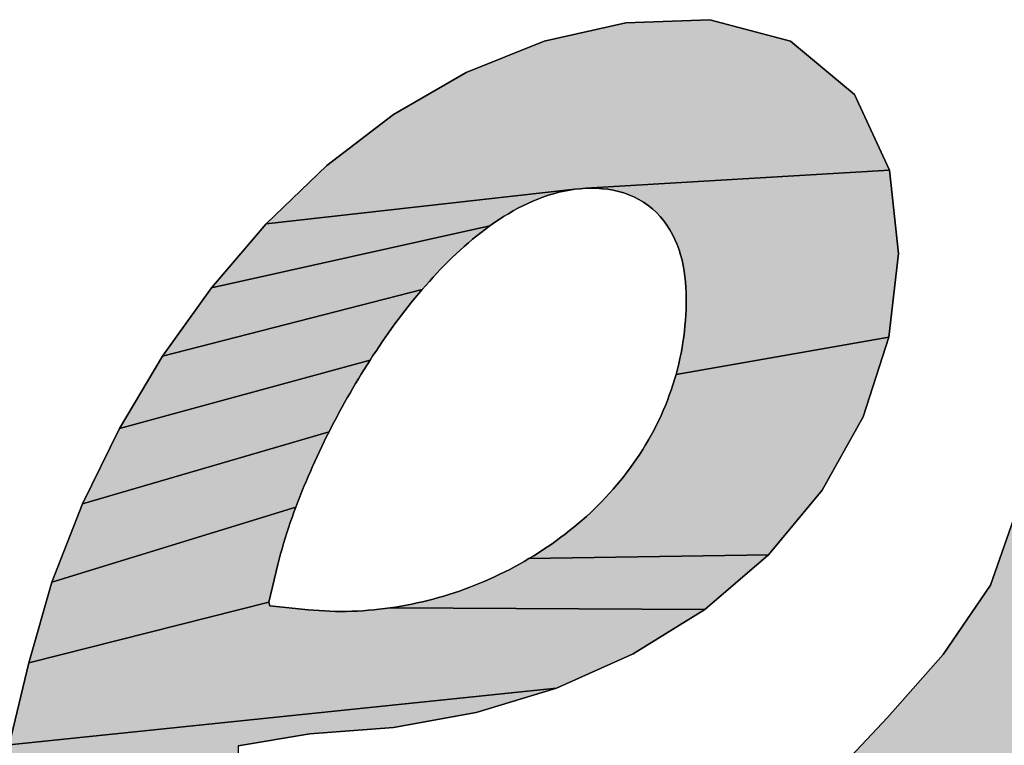
# Model space of a CAD drawing. Units: millimetres. Extents: x 0 to 800, y 0 to 600.
# Drawn here: x 242 to 244, y 346 to 347 of the extents above; entities that cross this region are included whole.
import ezdxf

# ---------------------------------------------------------------- set-up
doc = ezdxf.new("R2010")
doc.units = ezdxf.units.MM
doc.header["$LTSCALE"] = 44
doc.layers.get('0').update_dxf_attribs({"linetype": 'CONTINUOUS'})

# ---------------------------------------------------------------- blocks, each defined once
blk = doc.blocks.new('AS-NEW_BL0', base_point=(243.9525, 344.5265))
at = {"linetype": 'Continuous'}
for points in [[(243.5602, 346.9738), (243.7186, 346.9795), (243.8712, 346.9391), (243.9922, 346.8386), (244.0583, 346.6954), (243.4843, 346.6612), (243.4739, 346.6605), (243.4636, 346.6594), (242.8806, 346.594), (242.995, 346.704), (243.1211, 346.8004), (243.2583, 346.8801), (243.4055, 346.9392)], [(243.4947, 346.6614), (243.4843, 346.6612), (244.0583, 346.6954), (244.0748, 346.5379), (244.0569, 346.3804), (243.6548, 346.31), (243.6575, 346.32), (243.66, 346.3301), (243.6622, 346.3402), (243.6643, 346.3503), (243.6662, 346.3605), (243.6679, 346.3708), (243.6694, 346.381), (243.6706, 346.3913), (243.6717, 346.4016), (243.6726, 346.412), (243.6733, 346.4223), (243.6738, 346.4327), (243.674, 346.443), (243.6741, 346.4534), (243.674, 346.4638), (243.6735, 346.4741), (243.6728, 346.4845), (243.6717, 346.4948), (243.6702, 346.505), (243.6684, 346.5152), (243.6661, 346.5254), (243.6635, 346.5354), (243.6604, 346.5453), (243.6568, 346.555), (243.6528, 346.5646), (243.6482, 346.5739), (243.6432, 346.583), (243.6376, 346.5917), (243.6315, 346.6001), (243.6249, 346.608), (243.6177, 346.6155), (243.6101, 346.6225), (243.602, 346.629), (243.5934, 346.6349), (243.5845, 346.6402), (243.5753, 346.6449), (243.5657, 346.6489), (243.556, 346.6524), (243.546, 346.6553), (243.5359, 346.6575), (243.5257, 346.6593), (243.5154, 346.6605), (243.505, 346.6612)], [(243.3118, 346.5965), (243.3033, 346.5906), (242.7773, 346.4735), (242.8806, 346.594), (243.4636, 346.6594), (243.4534, 346.6579), (243.4432, 346.656), (243.4331, 346.6537), (243.4231, 346.651), (243.4131, 346.648), (243.4033, 346.6446), (243.3936, 346.641), (243.384, 346.637), (243.3746, 346.6328), (243.3652, 346.6283), (243.356, 346.6235), (243.3469, 346.6185), (243.338, 346.6133), (243.3291, 346.6079), (243.3204, 346.6023)], [(243.182, 346.4779), (243.1752, 346.47), (242.6849, 346.3445), (242.7773, 346.4735), (243.3033, 346.5906), (243.295, 346.5844), (243.2867, 346.5781), (243.2786, 346.5717), (243.2705, 346.5651), (243.2626, 346.5584), (243.2548, 346.5516), (243.2471, 346.5447), (243.2395, 346.5376), (243.232, 346.5305), (243.2246, 346.5232), (243.2173, 346.5159), (243.21, 346.5085), (243.2029, 346.5009), (243.1959, 346.4933), (243.1889, 346.4856)], [(243.0823, 346.3454), (243.0767, 346.3367), (242.6036, 346.2081), (242.6849, 346.3445), (243.1752, 346.47), (243.1685, 346.4621), (243.1619, 346.4542), (243.1553, 346.4461), (243.1489, 346.438), (243.1425, 346.4299), (243.1361, 346.4217), (243.1299, 346.4134), (243.1237, 346.4051), (243.1176, 346.3967), (243.1116, 346.3883), (243.1056, 346.3798), (243.0997, 346.3713), (243.0938, 346.3627), (243.0881, 346.3541)], [(243.6548, 346.31), (244.0569, 346.3804), (244.0081, 346.2296), (243.9308, 346.0912), (243.8293, 345.9693), (243.377, 345.9621), (243.3859, 345.9674), (243.3947, 345.9729), (243.4034, 345.9785), (243.412, 345.9843), (243.4205, 345.9902), (243.429, 345.9962), (243.4373, 346.0024), (243.4456, 346.0086), (243.4537, 346.015), (243.4618, 346.0215), (243.4698, 346.0282), (243.4776, 346.035), (243.4854, 346.0419), (243.493, 346.0489), (243.5005, 346.056), (243.5079, 346.0633), (243.5152, 346.0707), (243.5223, 346.0782), (243.5294, 346.0858), (243.5363, 346.0935), (243.543, 346.1014), (243.5497, 346.1094), (243.5561, 346.1175), (243.5625, 346.1257), (243.5687, 346.134), (243.5747, 346.1424), (243.5806, 346.1509), (243.5864, 346.1596), (243.592, 346.1683), (243.5974, 346.1771), (243.6027, 346.1861), (243.6078, 346.1951), (243.6127, 346.2042), (243.6174, 346.2134), (243.622, 346.2227), (243.6264, 346.2321), (243.6306, 346.2416), (243.6346, 346.2512), (243.6385, 346.2608), (243.6421, 346.2705), (243.6456, 346.2803), (243.6488, 346.2901), (243.6519, 346.3)], [(243.0042, 346.211), (242.9995, 346.2018), (242.5337, 346.0656), (242.6036, 346.2081), (243.0767, 346.3367), (243.0711, 346.328), (243.0656, 346.3192), (243.0602, 346.3104), (243.0548, 346.3015), (243.0494, 346.2926), (243.0442, 346.2837), (243.039, 346.2747), (243.0338, 346.2657), (243.0287, 346.2567), (243.0237, 346.2476), (243.0187, 346.2385), (243.0138, 346.2294), (243.009, 346.2202)], [(242.9403, 346.0693), (242.9366, 346.0596), (242.4759, 345.9178), (242.5337, 346.0656), (242.9995, 346.2018), (242.9948, 346.1925), (242.9902, 346.1832), (242.9857, 346.1739), (242.9812, 346.1645), (242.9768, 346.1552), (242.9725, 346.1457), (242.9682, 346.1363), (242.964, 346.1268), (242.9599, 346.1173), (242.9558, 346.1078), (242.9518, 346.0982), (242.9479, 346.0886), (242.9441, 346.079)], [(244.9886, 346.1237), (244.8732, 346.0158), (244.7836, 345.885), (244.7151, 345.7419), (244.6562, 345.5945), (244.5965, 345.4473), (244.5402, 345.2989), (244.4881, 345.1489), (244.439, 344.9979), (243.9507, 344.8823), (244.0002, 345.0332), (244.0479, 345.1846), (244.0953, 345.3361), (244.0844, 345.3854), (243.8327, 345.4346), (243.9451, 345.5467), (244.054, 345.6622), (244.1594, 345.781), (244.2486, 345.9119), (244.3012, 346.0614), (245.1249, 346.2051)], [(242.9026, 345.9508), (242.8858, 345.8802), (242.432, 345.7653), (242.4759, 345.9178), (242.9366, 346.0596), (242.933, 346.0499), (242.9295, 346.0401), (242.9261, 346.0304), (242.9227, 346.0205), (242.9195, 346.0107), (242.9164, 346.0008), (242.9134, 345.9909), (242.9105, 345.9809), (242.9077, 345.9709), (242.9051, 345.9609)], [(243.377, 345.9621), (243.8293, 345.9693), (243.7089, 345.8662), (243.1148, 345.8692), (243.1251, 345.8707), (243.1353, 345.8724), (243.1455, 345.8743), (243.1557, 345.8763), (243.1658, 345.8784), (243.1759, 345.8807), (243.186, 345.8832), (243.196, 345.8858), (243.206, 345.8885), (243.216, 345.8914), (243.2259, 345.8945), (243.2358, 345.8977), (243.2456, 345.901), (243.2553, 345.9045), (243.2651, 345.9081), (243.2747, 345.9118), (243.2843, 345.9157), (243.2939, 345.9197), (243.3034, 345.9239), (243.3128, 345.9282), (243.3222, 345.9326), (243.3315, 345.9372), (243.3408, 345.9419), (243.3499, 345.9467), (243.359, 345.9517), (243.368, 345.9568)], [(243.0942, 345.8665), (243.1045, 345.8678), (243.1148, 345.8692), (243.7089, 345.8662), (243.5741, 345.7824), (243.4292, 345.7178), (242.3952, 345.6108), (242.432, 345.7653), (242.8858, 345.8802), (242.8875, 345.873), (242.9597, 345.8658), (242.97, 345.8648), (242.9804, 345.864), (242.9907, 345.8633), (243.0011, 345.8629), (243.0114, 345.8626), (243.0218, 345.8625), (243.0322, 345.8626), (243.0425, 345.8628), (243.0529, 345.8632), (243.0632, 345.8638), (243.0736, 345.8646), (243.0839, 345.8655)], [(242.963, 345.6316), (242.8274, 345.6087), (242.8309, 345.4501), (242.8723, 345.2976), (242.9745, 345.1787), (242.4631, 345.0518), (242.3979, 345.1965), (241.9584, 345.2088), (242.1113, 345.2458), (242.2393, 345.3386), (242.3359, 345.464), (242.3952, 345.6108), (243.4292, 345.7178), (243.2774, 345.6717), (243.1212, 345.6433)]]:
    blk.add_hatch(color=2, dxfattribs=at).paths.add_polyline_path(points)
at = {"color": 2, "linetype": 'Continuous'}
for p, q in [((243.5602, 346.9738), (243.4055, 346.9392)), ((243.4055, 346.9392), (243.5602, 346.9738)), ((243.5602, 346.9738), (243.4055, 346.9392)), ((243.7186, 346.9795), (243.5602, 346.9738)), ((243.5602, 346.9738), (243.7186, 346.9795)), ((243.7186, 346.9795), (243.5602, 346.9738)), ((243.8712, 346.9391), (243.7186, 346.9795)), ((243.7186, 346.9795), (243.8712, 346.9391)), ((243.8712, 346.9391), (243.7186, 346.9795)), ((243.4055, 346.9392), (243.2583, 346.8801)), ((243.2583, 346.8801), (243.4055, 346.9392)), ((243.4055, 346.9392), (243.2583, 346.8801)), ((243.9922, 346.8386), (243.8712, 346.9391)), ((243.8712, 346.9391), (243.9922, 346.8386)), ((243.9922, 346.8386), (243.8712, 346.9391)), ((243.2583, 346.8801), (243.1211, 346.8004)), ((243.1211, 346.8004), (243.2583, 346.8801)), ((243.2583, 346.8801), (243.1211, 346.8004)), ((244.0583, 346.6954), (243.9922, 346.8386)), ((243.9922, 346.8386), (244.0583, 346.6954)), ((244.0583, 346.6954), (243.9922, 346.8386)), ((243.1211, 346.8004), (242.995, 346.704)), ((242.995, 346.704), (243.1211, 346.8004)), ((243.1211, 346.8004), (242.995, 346.704)), ((242.995, 346.704), (242.8806, 346.594)), ((242.8806, 346.594), (242.995, 346.704)), ((242.995, 346.704), (242.8806, 346.594)), ((244.0748, 346.5379), (244.0583, 346.6954)), ((244.0583, 346.6954), (244.0748, 346.5379)), ((244.0748, 346.5379), (244.0583, 346.6954)), ((243.4331, 346.6537), (243.4432, 346.656)), ((243.4432, 346.656), (243.4331, 346.6537)), ((243.4331, 346.6537), (243.4432, 346.656)), ((243.4432, 346.656), (243.4534, 346.6579)), ((243.4534, 346.6579), (243.4432, 346.656)), ((243.4432, 346.656), (243.4534, 346.6579)), ((243.4534, 346.6579), (243.4636, 346.6594)), ((243.4636, 346.6594), (243.4534, 346.6579)), ((243.4534, 346.6579), (243.4636, 346.6594)), ((243.4636, 346.6594), (243.4739, 346.6605)), ((243.4739, 346.6605), (243.4636, 346.6594)), ((243.4636, 346.6594), (243.4739, 346.6605)), ((243.4739, 346.6605), (243.4843, 346.6612)), ((243.4843, 346.6612), (243.4739, 346.6605)), ((243.4739, 346.6605), (243.4843, 346.6612)), ((243.4843, 346.6612), (243.4947, 346.6614)), ((243.4947, 346.6614), (243.4843, 346.6612)), ((243.4843, 346.6612), (243.4947, 346.6614)), ((243.4947, 346.6614), (243.505, 346.6612)), ((243.505, 346.6612), (243.4947, 346.6614)), ((243.4947, 346.6614), (243.505, 346.6612)), ((243.505, 346.6612), (243.5154, 346.6605)), ((243.5154, 346.6605), (243.505, 346.6612)), ((243.505, 346.6612), (243.5154, 346.6605)), ((243.5154, 346.6605), (243.5257, 346.6593)), ((243.5257, 346.6593), (243.5154, 346.6605)), ((243.5154, 346.6605), (243.5257, 346.6593)), ((243.5257, 346.6593), (243.5359, 346.6575)), ((243.5359, 346.6575), (243.5257, 346.6593)), ((243.5257, 346.6593), (243.5359, 346.6575)), ((243.5359, 346.6575), (243.546, 346.6553)), ((243.546, 346.6553), (243.5359, 346.6575)), ((243.5359, 346.6575), (243.546, 346.6553)), ((243.546, 346.6553), (243.556, 346.6524)), ((243.556, 346.6524), (243.546, 346.6553)), ((243.546, 346.6553), (243.556, 346.6524)), ((243.3746, 346.6328), (243.384, 346.637)), ((243.384, 346.637), (243.3746, 346.6328)), ((243.3746, 346.6328), (243.384, 346.637)), ((243.384, 346.637), (243.3936, 346.641)), ((243.3936, 346.641), (243.384, 346.637)), ((243.384, 346.637), (243.3936, 346.641)), ((243.3936, 346.641), (243.4033, 346.6446)), ((243.4033, 346.6446), (243.3936, 346.641)), ((243.3936, 346.641), (243.4033, 346.6446)), ((243.4033, 346.6446), (243.4131, 346.648)), ((243.4131, 346.648), (243.4033, 346.6446)), ((243.4033, 346.6446), (243.4131, 346.648)), ((243.4131, 346.648), (243.4231, 346.651)), ((243.4231, 346.651), (243.4131, 346.648)), ((243.4131, 346.648), (243.4231, 346.651)), ((243.4231, 346.651), (243.4331, 346.6537)), ((243.4331, 346.6537), (243.4231, 346.651)), ((243.4231, 346.651), (243.4331, 346.6537)), ((243.556, 346.6524), (243.5657, 346.6489)), ((243.5657, 346.6489), (243.556, 346.6524)), ((243.556, 346.6524), (243.5657, 346.6489)), ((243.5657, 346.6489), (243.5753, 346.6449)), ((243.5753, 346.6449), (243.5657, 346.6489)), ((243.5657, 346.6489), (243.5753, 346.6449)), ((243.5753, 346.6449), (243.5845, 346.6402)), ((243.5845, 346.6402), (243.5753, 346.6449)), ((243.5753, 346.6449), (243.5845, 346.6402)), ((243.5845, 346.6402), (243.5934, 346.6349)), ((243.5934, 346.6349), (243.5845, 346.6402)), ((243.5845, 346.6402), (243.5934, 346.6349)), ((243.338, 346.6133), (243.3469, 346.6185)), ((243.3469, 346.6185), (243.338, 346.6133)), ((243.338, 346.6133), (243.3469, 346.6185)), ((243.3469, 346.6185), (243.356, 346.6235)), ((243.356, 346.6235), (243.3469, 346.6185)), ((243.3469, 346.6185), (243.356, 346.6235)), ((243.356, 346.6235), (243.3652, 346.6283)), ((243.3652, 346.6283), (243.356, 346.6235)), ((243.356, 346.6235), (243.3652, 346.6283)), ((243.3652, 346.6283), (243.3746, 346.6328)), ((243.3746, 346.6328), (243.3652, 346.6283)), ((243.3652, 346.6283), (243.3746, 346.6328)), ((243.5934, 346.6349), (243.602, 346.629)), ((243.602, 346.629), (243.5934, 346.6349)), ((243.5934, 346.6349), (243.602, 346.629)), ((243.602, 346.629), (243.6101, 346.6225)), ((243.6101, 346.6225), (243.602, 346.629)), ((243.602, 346.629), (243.6101, 346.6225)), ((243.6101, 346.6225), (243.6177, 346.6155)), ((243.6177, 346.6155), (243.6101, 346.6225)), ((243.6101, 346.6225), (243.6177, 346.6155)), ((243.3118, 346.5965), (243.3204, 346.6023)), ((243.3204, 346.6023), (243.3118, 346.5965)), ((243.3118, 346.5965), (243.3204, 346.6023)), ((243.3204, 346.6023), (243.3291, 346.6079)), ((243.3291, 346.6079), (243.3204, 346.6023)), ((243.3204, 346.6023), (243.3291, 346.6079)), ((243.3291, 346.6079), (243.338, 346.6133)), ((243.338, 346.6133), (243.3291, 346.6079)), ((243.3291, 346.6079), (243.338, 346.6133)), ((243.6177, 346.6155), (243.6249, 346.608)), ((243.6249, 346.608), (243.6177, 346.6155)), ((243.6177, 346.6155), (243.6249, 346.608)), ((243.6249, 346.608), (243.6315, 346.6001)), ((243.6315, 346.6001), (243.6249, 346.608)), ((243.6249, 346.608), (243.6315, 346.6001)), ((243.6315, 346.6001), (243.6376, 346.5917)), ((243.6376, 346.5917), (243.6315, 346.6001)), ((243.6315, 346.6001), (243.6376, 346.5917)), ((242.8806, 346.594), (242.7773, 346.4735)), ((242.7773, 346.4735), (242.8806, 346.594)), ((242.8806, 346.594), (242.7773, 346.4735)), ((243.2867, 346.5781), (243.295, 346.5844)), ((243.295, 346.5844), (243.2867, 346.5781)), ((243.2867, 346.5781), (243.295, 346.5844)), ((243.295, 346.5844), (243.3033, 346.5906)), ((243.3033, 346.5906), (243.295, 346.5844)), ((243.295, 346.5844), (243.3033, 346.5906)), ((243.3033, 346.5906), (243.3118, 346.5965)), ((243.3118, 346.5965), (243.3033, 346.5906)), ((243.3033, 346.5906), (243.3118, 346.5965)), ((243.6376, 346.5917), (243.6432, 346.583)), ((243.6432, 346.583), (243.6376, 346.5917)), ((243.6376, 346.5917), (243.6432, 346.583)), ((243.6432, 346.583), (243.6482, 346.5739)), ((243.6482, 346.5739), (243.6432, 346.583)), ((243.6432, 346.583), (243.6482, 346.5739)), ((243.2626, 346.5584), (243.2705, 346.5651)), ((243.2705, 346.5651), (243.2626, 346.5584)), ((243.2626, 346.5584), (243.2705, 346.5651)), ((243.2705, 346.5651), (243.2786, 346.5717)), ((243.2786, 346.5717), (243.2705, 346.5651)), ((243.2705, 346.5651), (243.2786, 346.5717)), ((243.2786, 346.5717), (243.2867, 346.5781)), ((243.2867, 346.5781), (243.2786, 346.5717)), ((243.2786, 346.5717), (243.2867, 346.5781)), ((243.6482, 346.5739), (243.6528, 346.5646)), ((243.6528, 346.5646), (243.6482, 346.5739)), ((243.6482, 346.5739), (243.6528, 346.5646)), ((243.6528, 346.5646), (243.6568, 346.555)), ((243.6568, 346.555), (243.6528, 346.5646)), ((243.6528, 346.5646), (243.6568, 346.555)), ((243.2395, 346.5376), (243.2471, 346.5447)), ((243.2471, 346.5447), (243.2395, 346.5376)), ((243.2395, 346.5376), (243.2471, 346.5447)), ((243.2471, 346.5447), (243.2548, 346.5516)), ((243.2548, 346.5516), (243.2471, 346.5447)), ((243.2471, 346.5447), (243.2548, 346.5516)), ((243.2548, 346.5516), (243.2626, 346.5584)), ((243.2626, 346.5584), (243.2548, 346.5516)), ((243.2548, 346.5516), (243.2626, 346.5584)), ((243.6568, 346.555), (243.6604, 346.5453)), ((243.6604, 346.5453), (243.6568, 346.555)), ((243.6568, 346.555), (243.6604, 346.5453)), ((243.6604, 346.5453), (243.6635, 346.5354)), ((243.6635, 346.5354), (243.6604, 346.5453)), ((243.6604, 346.5453), (243.6635, 346.5354)), ((243.2246, 346.5232), (243.232, 346.5305)), ((243.232, 346.5305), (243.2246, 346.5232)), ((243.2246, 346.5232), (243.232, 346.5305)), ((243.232, 346.5305), (243.2395, 346.5376)), ((243.2395, 346.5376), (243.232, 346.5305)), ((243.232, 346.5305), (243.2395, 346.5376)), ((243.6635, 346.5354), (243.6661, 346.5254)), ((243.6661, 346.5254), (243.6635, 346.5354)), ((243.6635, 346.5354), (243.6661, 346.5254)), ((243.6661, 346.5254), (243.6684, 346.5152)), ((243.6684, 346.5152), (243.6661, 346.5254)), ((243.6661, 346.5254), (243.6684, 346.5152)), ((244.0569, 346.3804), (244.0748, 346.5379)), ((244.0748, 346.5379), (244.0569, 346.3804)), ((244.0569, 346.3804), (244.0748, 346.5379)), ((243.2029, 346.5009), (243.21, 346.5085)), ((243.21, 346.5085), (243.2029, 346.5009)), ((243.2029, 346.5009), (243.21, 346.5085)), ((243.21, 346.5085), (243.2173, 346.5159)), ((243.2173, 346.5159), (243.21, 346.5085)), ((243.21, 346.5085), (243.2173, 346.5159)), ((243.2173, 346.5159), (243.2246, 346.5232)), ((243.2246, 346.5232), (243.2173, 346.5159)), ((243.2173, 346.5159), (243.2246, 346.5232)), ((243.6684, 346.5152), (243.6702, 346.505)), ((243.6702, 346.505), (243.6684, 346.5152)), ((243.6684, 346.5152), (243.6702, 346.505)), ((243.6702, 346.505), (243.6717, 346.4948)), ((243.6717, 346.4948), (243.6702, 346.505)), ((243.6702, 346.505), (243.6717, 346.4948)), ((243.1889, 346.4856), (243.1959, 346.4933)), ((243.1959, 346.4933), (243.1889, 346.4856)), ((243.1889, 346.4856), (243.1959, 346.4933)), ((243.1959, 346.4933), (243.2029, 346.5009)), ((243.2029, 346.5009), (243.1959, 346.4933)), ((243.1959, 346.4933), (243.2029, 346.5009)), ((243.6717, 346.4948), (243.6728, 346.4845)), ((243.6728, 346.4845), (243.6717, 346.4948)), ((243.6717, 346.4948), (243.6728, 346.4845)), ((242.7773, 346.4735), (242.6849, 346.3445)), ((242.6849, 346.3445), (242.7773, 346.4735)), ((242.7773, 346.4735), (242.6849, 346.3445)), ((243.1685, 346.4621), (243.1752, 346.47)), ((243.1752, 346.47), (243.1685, 346.4621)), ((243.1685, 346.4621), (243.1752, 346.47)), ((243.1752, 346.47), (243.182, 346.4779)), ((243.182, 346.4779), (243.1752, 346.47)), ((243.1752, 346.47), (243.182, 346.4779)), ((243.182, 346.4779), (243.1889, 346.4856)), ((243.1889, 346.4856), (243.182, 346.4779)), ((243.182, 346.4779), (243.1889, 346.4856)), ((243.6728, 346.4845), (243.6735, 346.4741)), ((243.6735, 346.4741), (243.6728, 346.4845)), ((243.6728, 346.4845), (243.6735, 346.4741)), ((243.6735, 346.4741), (243.674, 346.4638)), ((243.674, 346.4638), (243.6735, 346.4741)), ((243.6735, 346.4741), (243.674, 346.4638)), ((243.1553, 346.4461), (243.1619, 346.4542)), ((243.1619, 346.4542), (243.1553, 346.4461)), ((243.1553, 346.4461), (243.1619, 346.4542)), ((243.1619, 346.4542), (243.1685, 346.4621)), ((243.1685, 346.4621), (243.1619, 346.4542)), ((243.1619, 346.4542), (243.1685, 346.4621)), ((243.674, 346.4638), (243.6741, 346.4534)), ((243.6741, 346.4534), (243.674, 346.4638)), ((243.674, 346.4638), (243.6741, 346.4534)), ((243.6741, 346.4534), (243.674, 346.443)), ((243.674, 346.443), (243.6741, 346.4534)), ((243.6741, 346.4534), (243.674, 346.443)), ((243.1425, 346.4299), (243.1489, 346.438)), ((243.1489, 346.438), (243.1425, 346.4299)), ((243.1425, 346.4299), (243.1489, 346.438)), ((243.1489, 346.438), (243.1553, 346.4461)), ((243.1553, 346.4461), (243.1489, 346.438)), ((243.1489, 346.438), (243.1553, 346.4461)), ((243.6738, 346.4327), (243.6733, 346.4223)), ((243.6733, 346.4223), (243.6738, 346.4327)), ((243.6738, 346.4327), (243.6733, 346.4223)), ((243.674, 346.443), (243.6738, 346.4327)), ((243.6738, 346.4327), (243.674, 346.443)), ((243.674, 346.443), (243.6738, 346.4327)), ((243.1237, 346.4051), (243.1299, 346.4134)), ((243.1299, 346.4134), (243.1237, 346.4051)), ((243.1237, 346.4051), (243.1299, 346.4134)), ((243.1299, 346.4134), (243.1361, 346.4217)), ((243.1361, 346.4217), (243.1299, 346.4134)), ((243.1299, 346.4134), (243.1361, 346.4217)), ((243.1361, 346.4217), (243.1425, 346.4299)), ((243.1425, 346.4299), (243.1361, 346.4217)), ((243.1361, 346.4217), (243.1425, 346.4299)), ((243.6726, 346.412), (243.6717, 346.4016)), ((243.6717, 346.4016), (243.6726, 346.412)), ((243.6726, 346.412), (243.6717, 346.4016)), ((243.6733, 346.4223), (243.6726, 346.412)), ((243.6726, 346.412), (243.6733, 346.4223)), ((243.6733, 346.4223), (243.6726, 346.412)), ((243.1116, 346.3883), (243.1176, 346.3967)), ((243.1176, 346.3967), (243.1116, 346.3883)), ((243.1116, 346.3883), (243.1176, 346.3967)), ((243.1176, 346.3967), (243.1237, 346.4051)), ((243.1237, 346.4051), (243.1176, 346.3967)), ((243.1176, 346.3967), (243.1237, 346.4051)), ((243.6717, 346.4016), (243.6706, 346.3913)), ((243.6706, 346.3913), (243.6717, 346.4016)), ((243.6717, 346.4016), (243.6706, 346.3913)), ((243.0997, 346.3713), (243.1056, 346.3798)), ((243.1056, 346.3798), (243.0997, 346.3713)), ((243.0997, 346.3713), (243.1056, 346.3798)), ((243.1056, 346.3798), (243.1116, 346.3883)), ((243.1116, 346.3883), (243.1056, 346.3798)), ((243.1056, 346.3798), (243.1116, 346.3883)), ((243.6694, 346.381), (243.6679, 346.3708)), ((243.6679, 346.3708), (243.6694, 346.381)), ((243.6694, 346.381), (243.6679, 346.3708)), ((243.6706, 346.3913), (243.6694, 346.381)), ((243.6694, 346.381), (243.6706, 346.3913)), ((243.6706, 346.3913), (243.6694, 346.381)), ((244.0081, 346.2296), (244.0569, 346.3804)), ((244.0569, 346.3804), (244.0081, 346.2296)), ((244.0081, 346.2296), (244.0569, 346.3804)), ((243.0881, 346.3541), (243.0938, 346.3627)), ((243.0938, 346.3627), (243.0881, 346.3541)), ((243.0881, 346.3541), (243.0938, 346.3627)), ((243.0938, 346.3627), (243.0997, 346.3713)), ((243.0997, 346.3713), (243.0938, 346.3627)), ((243.0938, 346.3627), (243.0997, 346.3713)), ((243.6662, 346.3605), (243.6643, 346.3503)), ((243.6643, 346.3503), (243.6662, 346.3605)), ((243.6662, 346.3605), (243.6643, 346.3503)), ((243.6679, 346.3708), (243.6662, 346.3605)), ((243.6662, 346.3605), (243.6679, 346.3708)), ((243.6679, 346.3708), (243.6662, 346.3605)), ((242.6849, 346.3445), (242.6036, 346.2081)), ((242.6036, 346.2081), (242.6849, 346.3445)), ((242.6849, 346.3445), (242.6036, 346.2081)), ((243.0767, 346.3367), (243.0823, 346.3454)), ((243.0823, 346.3454), (243.0767, 346.3367)), ((243.0767, 346.3367), (243.0823, 346.3454)), ((243.0823, 346.3454), (243.0881, 346.3541)), ((243.0881, 346.3541), (243.0823, 346.3454)), ((243.0823, 346.3454), (243.0881, 346.3541)), ((243.6622, 346.3402), (243.66, 346.3301)), ((243.66, 346.3301), (243.6622, 346.3402)), ((243.6622, 346.3402), (243.66, 346.3301)), ((243.6643, 346.3503), (243.6622, 346.3402)), ((243.6622, 346.3402), (243.6643, 346.3503)), ((243.6643, 346.3503), (243.6622, 346.3402)), ((243.0602, 346.3104), (243.0656, 346.3192)), ((243.0656, 346.3192), (243.0602, 346.3104)), ((243.0602, 346.3104), (243.0656, 346.3192)), ((243.0656, 346.3192), (243.0711, 346.328)), ((243.0711, 346.328), (243.0656, 346.3192)), ((243.0656, 346.3192), (243.0711, 346.328)), ((243.0711, 346.328), (243.0767, 346.3367)), ((243.0767, 346.3367), (243.0711, 346.328)), ((243.0711, 346.328), (243.0767, 346.3367)), ((243.6575, 346.32), (243.6548, 346.31)), ((243.6548, 346.31), (243.6575, 346.32)), ((243.6575, 346.32), (243.6548, 346.31)), ((243.66, 346.3301), (243.6575, 346.32)), ((243.6575, 346.32), (243.66, 346.3301)), ((243.66, 346.3301), (243.6575, 346.32)), ((243.0494, 346.2926), (243.0548, 346.3015)), ((243.0548, 346.3015), (243.0494, 346.2926)), ((243.0494, 346.2926), (243.0548, 346.3015)), ((243.0548, 346.3015), (243.0602, 346.3104)), ((243.0602, 346.3104), (243.0548, 346.3015)), ((243.0548, 346.3015), (243.0602, 346.3104)), ((243.6548, 346.31), (243.6519, 346.3)), ((243.6519, 346.3), (243.6548, 346.31)), ((243.6548, 346.31), (243.6519, 346.3)), ((243.039, 346.2747), (243.0442, 346.2837)), ((243.0442, 346.2837), (243.039, 346.2747)), ((243.039, 346.2747), (243.0442, 346.2837)), ((243.0442, 346.2837), (243.0494, 346.2926)), ((243.0494, 346.2926), (243.0442, 346.2837)), ((243.0442, 346.2837), (243.0494, 346.2926)), ((243.6488, 346.2901), (243.6456, 346.2803)), ((243.6456, 346.2803), (243.6488, 346.2901)), ((243.6488, 346.2901), (243.6456, 346.2803)), ((243.6519, 346.3), (243.6488, 346.2901)), ((243.6488, 346.2901), (243.6519, 346.3)), ((243.6519, 346.3), (243.6488, 346.2901)), ((243.0287, 346.2567), (243.0338, 346.2657)), ((243.0338, 346.2657), (243.0287, 346.2567)), ((243.0287, 346.2567), (243.0338, 346.2657)), ((243.0338, 346.2657), (243.039, 346.2747)), ((243.039, 346.2747), (243.0338, 346.2657)), ((243.0338, 346.2657), (243.039, 346.2747)), ((243.6421, 346.2705), (243.6385, 346.2608)), ((243.6385, 346.2608), (243.6421, 346.2705)), ((243.6421, 346.2705), (243.6385, 346.2608)), ((243.6456, 346.2803), (243.6421, 346.2705)), ((243.6421, 346.2705), (243.6456, 346.2803)), ((243.6456, 346.2803), (243.6421, 346.2705)), ((243.0187, 346.2385), (243.0237, 346.2476)), ((243.0237, 346.2476), (243.0187, 346.2385)), ((243.0187, 346.2385), (243.0237, 346.2476)), ((243.0237, 346.2476), (243.0287, 346.2567)), ((243.0287, 346.2567), (243.0237, 346.2476)), ((243.0237, 346.2476), (243.0287, 346.2567)), ((243.6346, 346.2512), (243.6306, 346.2416)), ((243.6306, 346.2416), (243.6346, 346.2512)), ((243.6346, 346.2512), (243.6306, 346.2416)), ((243.6385, 346.2608), (243.6346, 346.2512)), ((243.6346, 346.2512), (243.6385, 346.2608)), ((243.6385, 346.2608), (243.6346, 346.2512)), ((243.009, 346.2202), (243.0138, 346.2294)), ((243.0138, 346.2294), (243.009, 346.2202)), ((243.009, 346.2202), (243.0138, 346.2294)), ((243.0138, 346.2294), (243.0187, 346.2385)), ((243.0187, 346.2385), (243.0138, 346.2294)), ((243.0138, 346.2294), (243.0187, 346.2385)), ((243.6264, 346.2321), (243.622, 346.2227)), ((243.622, 346.2227), (243.6264, 346.2321)), ((243.6264, 346.2321), (243.622, 346.2227)), ((243.6306, 346.2416), (243.6264, 346.2321)), ((243.6264, 346.2321), (243.6306, 346.2416)), ((243.6306, 346.2416), (243.6264, 346.2321)), ((243.9308, 346.0912), (244.0081, 346.2296)), ((244.0081, 346.2296), (243.9308, 346.0912)), ((243.9308, 346.0912), (244.0081, 346.2296)), ((242.6036, 346.2081), (242.5337, 346.0656)), ((242.5337, 346.0656), (242.6036, 346.2081)), ((242.6036, 346.2081), (242.5337, 346.0656)), ((242.9995, 346.2018), (243.0042, 346.211)), ((243.0042, 346.211), (242.9995, 346.2018)), ((242.9995, 346.2018), (243.0042, 346.211)), ((243.0042, 346.211), (243.009, 346.2202)), ((243.009, 346.2202), (243.0042, 346.211)), ((243.0042, 346.211), (243.009, 346.2202)), ((243.6174, 346.2134), (243.6127, 346.2042)), ((243.6127, 346.2042), (243.6174, 346.2134)), ((243.6174, 346.2134), (243.6127, 346.2042)), ((243.622, 346.2227), (243.6174, 346.2134)), ((243.6174, 346.2134), (243.622, 346.2227)), ((243.622, 346.2227), (243.6174, 346.2134)), ((242.9902, 346.1832), (242.9948, 346.1925)), ((242.9948, 346.1925), (242.9902, 346.1832)), ((242.9902, 346.1832), (242.9948, 346.1925)), ((242.9948, 346.1925), (242.9995, 346.2018)), ((242.9995, 346.2018), (242.9948, 346.1925)), ((242.9948, 346.1925), (242.9995, 346.2018)), ((243.6078, 346.1951), (243.6027, 346.1861)), ((243.6027, 346.1861), (243.6078, 346.1951)), ((243.6078, 346.1951), (243.6027, 346.1861)), ((243.6127, 346.2042), (243.6078, 346.1951)), ((243.6078, 346.1951), (243.6127, 346.2042)), ((243.6127, 346.2042), (243.6078, 346.1951)), ((242.9812, 346.1645), (242.9857, 346.1739)), ((242.9857, 346.1739), (242.9812, 346.1645)), ((242.9812, 346.1645), (242.9857, 346.1739)), ((242.9857, 346.1739), (242.9902, 346.1832)), ((242.9902, 346.1832), (242.9857, 346.1739)), ((242.9857, 346.1739), (242.9902, 346.1832)), ((243.5974, 346.1771), (243.592, 346.1683)), ((243.592, 346.1683), (243.5974, 346.1771)), ((243.5974, 346.1771), (243.592, 346.1683)), ((243.6027, 346.1861), (243.5974, 346.1771)), ((243.5974, 346.1771), (243.6027, 346.1861)), ((243.6027, 346.1861), (243.5974, 346.1771)), ((242.9725, 346.1457), (242.9768, 346.1552)), ((242.9768, 346.1552), (242.9725, 346.1457)), ((242.9725, 346.1457), (242.9768, 346.1552)), ((242.9768, 346.1552), (242.9812, 346.1645)), ((242.9812, 346.1645), (242.9768, 346.1552)), ((242.9768, 346.1552), (242.9812, 346.1645)), ((243.5864, 346.1596), (243.5806, 346.1509)), ((243.5806, 346.1509), (243.5864, 346.1596)), ((243.5864, 346.1596), (243.5806, 346.1509)), ((243.592, 346.1683), (243.5864, 346.1596)), ((243.5864, 346.1596), (243.592, 346.1683)), ((243.592, 346.1683), (243.5864, 346.1596)), ((242.964, 346.1268), (242.9682, 346.1363)), ((242.9682, 346.1363), (242.964, 346.1268)), ((242.964, 346.1268), (242.9682, 346.1363)), ((242.9682, 346.1363), (242.9725, 346.1457)), ((242.9725, 346.1457), (242.9682, 346.1363)), ((242.9682, 346.1363), (242.9725, 346.1457)), ((243.5687, 346.134), (243.5625, 346.1257)), ((243.5625, 346.1257), (243.5687, 346.134)), ((243.5687, 346.134), (243.5625, 346.1257)), ((243.5747, 346.1424), (243.5687, 346.134)), ((243.5687, 346.134), (243.5747, 346.1424)), ((243.5747, 346.1424), (243.5687, 346.134)), ((243.5806, 346.1509), (243.5747, 346.1424)), ((243.5747, 346.1424), (243.5806, 346.1509)), ((243.5806, 346.1509), (243.5747, 346.1424)), ((242.9558, 346.1078), (242.9599, 346.1173)), ((242.9599, 346.1173), (242.9558, 346.1078)), ((242.9558, 346.1078), (242.9599, 346.1173)), ((242.9599, 346.1173), (242.964, 346.1268)), ((242.964, 346.1268), (242.9599, 346.1173)), ((242.9599, 346.1173), (242.964, 346.1268)), ((243.5561, 346.1175), (243.5497, 346.1094)), ((243.5497, 346.1094), (243.5561, 346.1175)), ((243.5561, 346.1175), (243.5497, 346.1094)), ((243.5625, 346.1257), (243.5561, 346.1175)), ((243.5561, 346.1175), (243.5625, 346.1257)), ((243.5625, 346.1257), (243.5561, 346.1175)), ((242.9479, 346.0886), (242.9518, 346.0982)), ((242.9518, 346.0982), (242.9479, 346.0886)), ((242.9479, 346.0886), (242.9518, 346.0982)), ((242.9518, 346.0982), (242.9558, 346.1078)), ((242.9558, 346.1078), (242.9518, 346.0982)), ((242.9518, 346.0982), (242.9558, 346.1078)), ((243.543, 346.1014), (243.5363, 346.0935)), ((243.5363, 346.0935), (243.543, 346.1014)), ((243.543, 346.1014), (243.5363, 346.0935)), ((243.5497, 346.1094), (243.543, 346.1014)), ((243.543, 346.1014), (243.5497, 346.1094)), ((243.5497, 346.1094), (243.543, 346.1014)), ((242.9403, 346.0693), (242.9441, 346.079)), ((242.9441, 346.079), (242.9403, 346.0693)), ((242.9403, 346.0693), (242.9441, 346.079)), ((242.9441, 346.079), (242.9479, 346.0886)), ((242.9479, 346.0886), (242.9441, 346.079)), ((242.9441, 346.079), (242.9479, 346.0886)), ((243.5223, 346.0782), (243.5152, 346.0707)), ((243.5152, 346.0707), (243.5223, 346.0782)), ((243.5223, 346.0782), (243.5152, 346.0707)), ((243.5294, 346.0858), (243.5223, 346.0782)), ((243.5223, 346.0782), (243.5294, 346.0858)), ((243.5294, 346.0858), (243.5223, 346.0782)), ((243.5363, 346.0935), (243.5294, 346.0858)), ((243.5294, 346.0858), (243.5363, 346.0935)), ((243.5363, 346.0935), (243.5294, 346.0858)), ((243.8293, 345.9693), (243.9308, 346.0912)), ((243.9308, 346.0912), (243.8293, 345.9693)), ((243.8293, 345.9693), (243.9308, 346.0912)), ((242.5337, 346.0656), (242.4759, 345.9178)), ((242.4759, 345.9178), (242.5337, 346.0656)), ((242.5337, 346.0656), (242.4759, 345.9178)), ((242.933, 346.0499), (242.9366, 346.0596)), ((242.9366, 346.0596), (242.933, 346.0499)), ((242.933, 346.0499), (242.9366, 346.0596)), ((242.9366, 346.0596), (242.9403, 346.0693)), ((242.9403, 346.0693), (242.9366, 346.0596)), ((242.9366, 346.0596), (242.9403, 346.0693)), ((243.5079, 346.0633), (243.5005, 346.056)), ((243.5005, 346.056), (243.5079, 346.0633)), ((243.5079, 346.0633), (243.5005, 346.056)), ((243.5152, 346.0707), (243.5079, 346.0633)), ((243.5079, 346.0633), (243.5152, 346.0707)), ((243.5152, 346.0707), (243.5079, 346.0633)), ((244.3012, 346.0614), (244.2486, 345.9119)), ((244.2486, 345.9119), (244.3012, 346.0614)), ((244.3012, 346.0614), (244.2486, 345.9119)), ((242.9261, 346.0304), (242.9295, 346.0401)), ((242.9295, 346.0401), (242.9261, 346.0304)), ((242.9261, 346.0304), (242.9295, 346.0401)), ((242.9295, 346.0401), (242.933, 346.0499)), ((242.933, 346.0499), (242.9295, 346.0401)), ((242.9295, 346.0401), (242.933, 346.0499)), ((243.4854, 346.0419), (243.4776, 346.035)), ((243.4776, 346.035), (243.4854, 346.0419)), ((243.4854, 346.0419), (243.4776, 346.035)), ((243.493, 346.0489), (243.4854, 346.0419)), ((243.4854, 346.0419), (243.493, 346.0489)), ((243.493, 346.0489), (243.4854, 346.0419)), ((243.5005, 346.056), (243.493, 346.0489)), ((243.493, 346.0489), (243.5005, 346.056)), ((243.5005, 346.056), (243.493, 346.0489)), ((242.9227, 346.0205), (242.9261, 346.0304)), ((242.9261, 346.0304), (242.9227, 346.0205)), ((242.9227, 346.0205), (242.9261, 346.0304)), ((243.4618, 346.0215), (243.4537, 346.015)), ((243.4537, 346.015), (243.4618, 346.0215)), ((243.4618, 346.0215), (243.4537, 346.015)), ((243.4698, 346.0282), (243.4618, 346.0215)), ((243.4618, 346.0215), (243.4698, 346.0282)), ((243.4698, 346.0282), (243.4618, 346.0215)), ((243.4776, 346.035), (243.4698, 346.0282)), ((243.4698, 346.0282), (243.4776, 346.035)), ((243.4776, 346.035), (243.4698, 346.0282)), ((242.9164, 346.0008), (242.9195, 346.0107)), ((242.9195, 346.0107), (242.9164, 346.0008)), ((242.9164, 346.0008), (242.9195, 346.0107)), ((242.9195, 346.0107), (242.9227, 346.0205)), ((242.9227, 346.0205), (242.9195, 346.0107)), ((242.9195, 346.0107), (242.9227, 346.0205)), ((243.4456, 346.0086), (243.4373, 346.0024)), ((243.4373, 346.0024), (243.4456, 346.0086)), ((243.4456, 346.0086), (243.4373, 346.0024)), ((243.4537, 346.015), (243.4456, 346.0086)), ((243.4456, 346.0086), (243.4537, 346.015)), ((243.4537, 346.015), (243.4456, 346.0086)), ((242.9105, 345.9809), (242.9134, 345.9909)), ((242.9134, 345.9909), (242.9105, 345.9809)), ((242.9105, 345.9809), (242.9134, 345.9909)), ((242.9134, 345.9909), (242.9164, 346.0008)), ((242.9164, 346.0008), (242.9134, 345.9909)), ((242.9134, 345.9909), (242.9164, 346.0008)), ((243.412, 345.9843), (243.4034, 345.9785)), ((243.4034, 345.9785), (243.412, 345.9843)), ((243.412, 345.9843), (243.4034, 345.9785)), ((243.4205, 345.9902), (243.412, 345.9843)), ((243.412, 345.9843), (243.4205, 345.9902)), ((243.4205, 345.9902), (243.412, 345.9843)), ((243.429, 345.9962), (243.4205, 345.9902)), ((243.4205, 345.9902), (243.429, 345.9962)), ((243.429, 345.9962), (243.4205, 345.9902)), ((243.4373, 346.0024), (243.429, 345.9962)), ((243.429, 345.9962), (243.4373, 346.0024)), ((243.4373, 346.0024), (243.429, 345.9962)), ((242.9051, 345.9609), (242.9077, 345.9709)), ((242.9077, 345.9709), (242.9051, 345.9609)), ((242.9051, 345.9609), (242.9077, 345.9709)), ((242.9077, 345.9709), (242.9105, 345.9809)), ((242.9105, 345.9809), (242.9077, 345.9709)), ((242.9077, 345.9709), (242.9105, 345.9809)), ((243.3859, 345.9674), (243.377, 345.9621)), ((243.377, 345.9621), (243.3859, 345.9674)), ((243.3859, 345.9674), (243.377, 345.9621)), ((243.3947, 345.9729), (243.3859, 345.9674)), ((243.3859, 345.9674), (243.3947, 345.9729)), ((243.3947, 345.9729), (243.3859, 345.9674)), ((243.4034, 345.9785), (243.3947, 345.9729)), ((243.3947, 345.9729), (243.4034, 345.9785)), ((243.4034, 345.9785), (243.3947, 345.9729)), ((243.7089, 345.8662), (243.8293, 345.9693)), ((243.8293, 345.9693), (243.7089, 345.8662)), ((243.7089, 345.8662), (243.8293, 345.9693)), ((242.8858, 345.8802), (242.9026, 345.9508)), ((242.9026, 345.9508), (242.8858, 345.8802)), ((242.8858, 345.8802), (242.9026, 345.9508)), ((242.9026, 345.9508), (242.9051, 345.9609)), ((242.9051, 345.9609), (242.9026, 345.9508)), ((242.9026, 345.9508), (242.9051, 345.9609)), ((243.359, 345.9517), (243.3499, 345.9467)), ((243.3499, 345.9467), (243.359, 345.9517)), ((243.359, 345.9517), (243.3499, 345.9467)), ((243.368, 345.9568), (243.359, 345.9517)), ((243.359, 345.9517), (243.368, 345.9568)), ((243.368, 345.9568), (243.359, 345.9517)), ((243.377, 345.9621), (243.368, 345.9568)), ((243.368, 345.9568), (243.377, 345.9621)), ((243.377, 345.9621), (243.368, 345.9568)), ((243.3222, 345.9326), (243.3128, 345.9282)), ((243.3128, 345.9282), (243.3222, 345.9326)), ((243.3222, 345.9326), (243.3128, 345.9282)), ((243.3315, 345.9372), (243.3222, 345.9326)), ((243.3222, 345.9326), (243.3315, 345.9372)), ((243.3315, 345.9372), (243.3222, 345.9326)), ((243.3408, 345.9419), (243.3315, 345.9372)), ((243.3315, 345.9372), (243.3408, 345.9419)), ((243.3408, 345.9419), (243.3315, 345.9372)), ((243.3499, 345.9467), (243.3408, 345.9419)), ((243.3408, 345.9419), (243.3499, 345.9467)), ((243.3499, 345.9467), (243.3408, 345.9419)), ((242.4759, 345.9178), (242.432, 345.7653)), ((242.432, 345.7653), (242.4759, 345.9178)), ((242.4759, 345.9178), (242.432, 345.7653)), ((243.2747, 345.9118), (243.2651, 345.9081)), ((243.2651, 345.9081), (243.2747, 345.9118)), ((243.2747, 345.9118), (243.2651, 345.9081)), ((243.2843, 345.9157), (243.2747, 345.9118)), ((243.2747, 345.9118), (243.2843, 345.9157)), ((243.2843, 345.9157), (243.2747, 345.9118)), ((243.2939, 345.9197), (243.2843, 345.9157)), ((243.2843, 345.9157), (243.2939, 345.9197)), ((243.2939, 345.9197), (243.2843, 345.9157)), ((243.3034, 345.9239), (243.2939, 345.9197)), ((243.2939, 345.9197), (243.3034, 345.9239)), ((243.3034, 345.9239), (243.2939, 345.9197)), ((243.3128, 345.9282), (243.3034, 345.9239)), ((243.3034, 345.9239), (243.3128, 345.9282)), ((243.3128, 345.9282), (243.3034, 345.9239)), ((244.2486, 345.9119), (244.1594, 345.781)), ((244.1594, 345.781), (244.2486, 345.9119)), ((244.2486, 345.9119), (244.1594, 345.781)), ((243.216, 345.8914), (243.206, 345.8885)), ((243.206, 345.8885), (243.216, 345.8914)), ((243.216, 345.8914), (243.206, 345.8885)), ((243.2259, 345.8945), (243.216, 345.8914)), ((243.216, 345.8914), (243.2259, 345.8945)), ((243.2259, 345.8945), (243.216, 345.8914)), ((243.2358, 345.8977), (243.2259, 345.8945)), ((243.2259, 345.8945), (243.2358, 345.8977)), ((243.2358, 345.8977), (243.2259, 345.8945)), ((243.2456, 345.901), (243.2358, 345.8977)), ((243.2358, 345.8977), (243.2456, 345.901)), ((243.2456, 345.901), (243.2358, 345.8977)), ((243.2553, 345.9045), (243.2456, 345.901)), ((243.2456, 345.901), (243.2553, 345.9045)), ((243.2553, 345.9045), (243.2456, 345.901)), ((243.2651, 345.9081), (243.2553, 345.9045)), ((243.2553, 345.9045), (243.2651, 345.9081)), ((243.2651, 345.9081), (243.2553, 345.9045)), ((242.8875, 345.873), (242.8858, 345.8802)), ((242.8858, 345.8802), (242.8875, 345.873)), ((242.8875, 345.873), (242.8858, 345.8802)), ((242.9597, 345.8658), (242.8875, 345.873)), ((242.8875, 345.873), (242.9597, 345.8658)), ((242.9597, 345.8658), (242.8875, 345.873)), ((243.1455, 345.8743), (243.1353, 345.8724)), ((243.1353, 345.8724), (243.1455, 345.8743)), ((243.1455, 345.8743), (243.1353, 345.8724)), ((243.1557, 345.8763), (243.1455, 345.8743)), ((243.1455, 345.8743), (243.1557, 345.8763)), ((243.1557, 345.8763), (243.1455, 345.8743)), ((243.1658, 345.8784), (243.1557, 345.8763)), ((243.1557, 345.8763), (243.1658, 345.8784)), ((243.1658, 345.8784), (243.1557, 345.8763)), ((243.1759, 345.8807), (243.1658, 345.8784)), ((243.1658, 345.8784), (243.1759, 345.8807)), ((243.1759, 345.8807), (243.1658, 345.8784)), ((243.186, 345.8832), (243.1759, 345.8807)), ((243.1759, 345.8807), (243.186, 345.8832)), ((243.186, 345.8832), (243.1759, 345.8807)), ((243.196, 345.8858), (243.186, 345.8832)), ((243.186, 345.8832), (243.196, 345.8858)), ((243.196, 345.8858), (243.186, 345.8832)), ((243.206, 345.8885), (243.196, 345.8858)), ((243.196, 345.8858), (243.206, 345.8885)), ((243.206, 345.8885), (243.196, 345.8858)), ((242.97, 345.8648), (242.9597, 345.8658)), ((242.9597, 345.8658), (242.97, 345.8648)), ((242.97, 345.8648), (242.9597, 345.8658)), ((242.9804, 345.864), (242.97, 345.8648)), ((242.97, 345.8648), (242.9804, 345.864)), ((242.9804, 345.864), (242.97, 345.8648)), ((242.9907, 345.8633), (242.9804, 345.864)), ((242.9804, 345.864), (242.9907, 345.8633)), ((242.9907, 345.8633), (242.9804, 345.864)), ((243.0011, 345.8629), (242.9907, 345.8633)), ((242.9907, 345.8633), (243.0011, 345.8629)), ((243.0011, 345.8629), (242.9907, 345.8633)), ((243.0114, 345.8626), (243.0011, 345.8629)), ((243.0011, 345.8629), (243.0114, 345.8626)), ((243.0114, 345.8626), (243.0011, 345.8629)), ((243.0218, 345.8625), (243.0114, 345.8626)), ((243.0114, 345.8626), (243.0218, 345.8625)), ((243.0218, 345.8625), (243.0114, 345.8626)), ((243.0322, 345.8626), (243.0218, 345.8625)), ((243.0218, 345.8625), (243.0322, 345.8626)), ((243.0322, 345.8626), (243.0218, 345.8625)), ((243.0425, 345.8628), (243.0322, 345.8626)), ((243.0322, 345.8626), (243.0425, 345.8628)), ((243.0425, 345.8628), (243.0322, 345.8626)), ((243.0529, 345.8632), (243.0425, 345.8628)), ((243.0425, 345.8628), (243.0529, 345.8632)), ((243.0529, 345.8632), (243.0425, 345.8628)), ((243.0632, 345.8638), (243.0529, 345.8632)), ((243.0529, 345.8632), (243.0632, 345.8638)), ((243.0632, 345.8638), (243.0529, 345.8632)), ((243.0736, 345.8646), (243.0632, 345.8638)), ((243.0632, 345.8638), (243.0736, 345.8646)), ((243.0736, 345.8646), (243.0632, 345.8638)), ((243.0839, 345.8655), (243.0736, 345.8646)), ((243.0736, 345.8646), (243.0839, 345.8655)), ((243.0839, 345.8655), (243.0736, 345.8646)), ((243.0942, 345.8665), (243.0839, 345.8655)), ((243.0839, 345.8655), (243.0942, 345.8665)), ((243.0942, 345.8665), (243.0839, 345.8655)), ((243.1045, 345.8678), (243.0942, 345.8665)), ((243.0942, 345.8665), (243.1045, 345.8678)), ((243.1045, 345.8678), (243.0942, 345.8665)), ((243.1148, 345.8692), (243.1045, 345.8678)), ((243.1045, 345.8678), (243.1148, 345.8692)), ((243.1148, 345.8692), (243.1045, 345.8678)), ((243.1251, 345.8707), (243.1148, 345.8692)), ((243.1148, 345.8692), (243.1251, 345.8707)), ((243.1251, 345.8707), (243.1148, 345.8692)), ((243.1353, 345.8724), (243.1251, 345.8707)), ((243.1251, 345.8707), (243.1353, 345.8724)), ((243.1353, 345.8724), (243.1251, 345.8707)), ((243.5741, 345.7824), (243.7089, 345.8662)), ((243.7089, 345.8662), (243.5741, 345.7824)), ((243.5741, 345.7824), (243.7089, 345.8662)), ((243.4292, 345.7178), (243.5741, 345.7824)), ((243.5741, 345.7824), (243.4292, 345.7178)), ((243.4292, 345.7178), (243.5741, 345.7824)), ((244.1594, 345.781), (244.054, 345.6622)), ((244.054, 345.6622), (244.1594, 345.781)), ((244.1594, 345.781), (244.054, 345.6622)), ((242.432, 345.7653), (242.3952, 345.6108)), ((242.3952, 345.6108), (242.432, 345.7653)), ((242.432, 345.7653), (242.3952, 345.6108)), ((243.2774, 345.6717), (243.4292, 345.7178)), ((243.4292, 345.7178), (243.2774, 345.6717)), ((243.2774, 345.6717), (243.4292, 345.7178)), ((243.1212, 345.6433), (243.2774, 345.6717)), ((243.2774, 345.6717), (243.1212, 345.6433)), ((243.1212, 345.6433), (243.2774, 345.6717)), ((244.054, 345.6622), (243.9451, 345.5467)), ((243.9451, 345.5467), (244.054, 345.6622)), ((244.054, 345.6622), (243.9451, 345.5467)), ((242.8274, 345.6087), (242.963, 345.6316)), ((242.963, 345.6316), (242.8274, 345.6087)), ((242.8274, 345.6087), (242.963, 345.6316)), ((242.963, 345.6316), (243.1212, 345.6433)), ((243.1212, 345.6433), (242.963, 345.6316)), ((242.963, 345.6316), (243.1212, 345.6433))]:
    blk.add_line(p, q, dxfattribs=at)
for points in [[(243.5602, 346.9738), (243.7186, 346.9795), (243.8712, 346.9391), (243.9922, 346.8386), (244.0583, 346.6954), (243.4843, 346.6612), (243.4739, 346.6605), (243.4636, 346.6594), (242.8806, 346.594), (242.995, 346.704), (243.1211, 346.8004), (243.2583, 346.8801), (243.4055, 346.9392), (243.5602, 346.9738)], [(243.4947, 346.6614), (243.4843, 346.6612), (244.0583, 346.6954), (244.0748, 346.5379), (244.0569, 346.3804), (243.6548, 346.31), (243.6575, 346.32), (243.66, 346.3301), (243.6622, 346.3402), (243.6643, 346.3503), (243.6662, 346.3605), (243.6679, 346.3708), (243.6694, 346.381), (243.6706, 346.3913), (243.6717, 346.4016), (243.6726, 346.412), (243.6733, 346.4223), (243.6738, 346.4327), (243.674, 346.443), (243.6741, 346.4534), (243.674, 346.4638), (243.6735, 346.4741), (243.6728, 346.4845), (243.6717, 346.4948), (243.6702, 346.505), (243.6684, 346.5152), (243.6661, 346.5254), (243.6635, 346.5354), (243.6604, 346.5453), (243.6568, 346.555), (243.6528, 346.5646), (243.6482, 346.5739), (243.6432, 346.583), (243.6376, 346.5917), (243.6315, 346.6001), (243.6249, 346.608), (243.6177, 346.6155), (243.6101, 346.6225), (243.602, 346.629), (243.5934, 346.6349), (243.5845, 346.6402), (243.5753, 346.6449), (243.5657, 346.6489), (243.556, 346.6524), (243.546, 346.6553), (243.5359, 346.6575), (243.5257, 346.6593), (243.5154, 346.6605), (243.505, 346.6612), (243.4947, 346.6614)], [(243.3118, 346.5965), (243.3033, 346.5906), (242.7773, 346.4735), (242.8806, 346.594), (243.4636, 346.6594), (243.4534, 346.6579), (243.4432, 346.656), (243.4331, 346.6537), (243.4231, 346.651), (243.4131, 346.648), (243.4033, 346.6446), (243.3936, 346.641), (243.384, 346.637), (243.3746, 346.6328), (243.3652, 346.6283), (243.356, 346.6235), (243.3469, 346.6185), (243.338, 346.6133), (243.3291, 346.6079), (243.3204, 346.6023), (243.3118, 346.5965)], [(243.182, 346.4779), (243.1752, 346.47), (242.6849, 346.3445), (242.7773, 346.4735), (243.3033, 346.5906), (243.295, 346.5844), (243.2867, 346.5781), (243.2786, 346.5717), (243.2705, 346.5651), (243.2626, 346.5584), (243.2548, 346.5516), (243.2471, 346.5447), (243.2395, 346.5376), (243.232, 346.5305), (243.2246, 346.5232), (243.2173, 346.5159), (243.21, 346.5085), (243.2029, 346.5009), (243.1959, 346.4933), (243.1889, 346.4856), (243.182, 346.4779)], [(243.0823, 346.3454), (243.0767, 346.3367), (242.6036, 346.2081), (242.6849, 346.3445), (243.1752, 346.47), (243.1685, 346.4621), (243.1619, 346.4542), (243.1553, 346.4461), (243.1489, 346.438), (243.1425, 346.4299), (243.1361, 346.4217), (243.1299, 346.4134), (243.1237, 346.4051), (243.1176, 346.3967), (243.1116, 346.3883), (243.1056, 346.3798), (243.0997, 346.3713), (243.0938, 346.3627), (243.0881, 346.3541), (243.0823, 346.3454)], [(243.6548, 346.31), (244.0569, 346.3804), (244.0081, 346.2296), (243.9308, 346.0912), (243.8293, 345.9693), (243.377, 345.9621), (243.3859, 345.9674), (243.3947, 345.9729), (243.4034, 345.9785), (243.412, 345.9843), (243.4205, 345.9902), (243.429, 345.9962), (243.4373, 346.0024), (243.4456, 346.0086), (243.4537, 346.015), (243.4618, 346.0215), (243.4698, 346.0282), (243.4776, 346.035), (243.4854, 346.0419), (243.493, 346.0489), (243.5005, 346.056), (243.5079, 346.0633), (243.5152, 346.0707), (243.5223, 346.0782), (243.5294, 346.0858), (243.5363, 346.0935), (243.543, 346.1014), (243.5497, 346.1094), (243.5561, 346.1175), (243.5625, 346.1257), (243.5687, 346.134), (243.5747, 346.1424), (243.5806, 346.1509), (243.5864, 346.1596), (243.592, 346.1683), (243.5974, 346.1771), (243.6027, 346.1861), (243.6078, 346.1951), (243.6127, 346.2042), (243.6174, 346.2134), (243.622, 346.2227), (243.6264, 346.2321), (243.6306, 346.2416), (243.6346, 346.2512), (243.6385, 346.2608), (243.6421, 346.2705), (243.6456, 346.2803), (243.6488, 346.2901), (243.6519, 346.3), (243.6548, 346.31)], [(243.0042, 346.211), (242.9995, 346.2018), (242.5337, 346.0656), (242.6036, 346.2081), (243.0767, 346.3367), (243.0711, 346.328), (243.0656, 346.3192), (243.0602, 346.3104), (243.0548, 346.3015), (243.0494, 346.2926), (243.0442, 346.2837), (243.039, 346.2747), (243.0338, 346.2657), (243.0287, 346.2567), (243.0237, 346.2476), (243.0187, 346.2385), (243.0138, 346.2294), (243.009, 346.2202), (243.0042, 346.211)], [(242.9403, 346.0693), (242.9366, 346.0596), (242.4759, 345.9178), (242.5337, 346.0656), (242.9995, 346.2018), (242.9948, 346.1925), (242.9902, 346.1832), (242.9857, 346.1739), (242.9812, 346.1645), (242.9768, 346.1552), (242.9725, 346.1457), (242.9682, 346.1363), (242.964, 346.1268), (242.9599, 346.1173), (242.9558, 346.1078), (242.9518, 346.0982), (242.9479, 346.0886), (242.9441, 346.079), (242.9403, 346.0693)], [(244.9886, 346.1237), (244.8732, 346.0158), (244.7836, 345.885), (244.7151, 345.7419), (244.6562, 345.5945), (244.5965, 345.4473), (244.5402, 345.2989), (244.4881, 345.1489), (244.439, 344.9979), (243.9507, 344.8823), (244.0002, 345.0332), (244.0479, 345.1846), (244.0953, 345.3361), (244.0844, 345.3854), (243.8327, 345.4346), (243.9451, 345.5467), (244.054, 345.6622), (244.1594, 345.781), (244.2486, 345.9119), (244.3012, 346.0614), (245.1249, 346.2051), (244.9886, 346.1237)], [(242.9026, 345.9508), (242.8858, 345.8802), (242.432, 345.7653), (242.4759, 345.9178), (242.9366, 346.0596), (242.933, 346.0499), (242.9295, 346.0401), (242.9261, 346.0304), (242.9227, 346.0205), (242.9195, 346.0107), (242.9164, 346.0008), (242.9134, 345.9909), (242.9105, 345.9809), (242.9077, 345.9709), (242.9051, 345.9609), (242.9026, 345.9508)], [(243.377, 345.9621), (243.8293, 345.9693), (243.7089, 345.8662), (243.1148, 345.8692), (243.1251, 345.8707), (243.1353, 345.8724), (243.1455, 345.8743), (243.1557, 345.8763), (243.1658, 345.8784), (243.1759, 345.8807), (243.186, 345.8832), (243.196, 345.8858), (243.206, 345.8885), (243.216, 345.8914), (243.2259, 345.8945), (243.2358, 345.8977), (243.2456, 345.901), (243.2553, 345.9045), (243.2651, 345.9081), (243.2747, 345.9118), (243.2843, 345.9157), (243.2939, 345.9197), (243.3034, 345.9239), (243.3128, 345.9282), (243.3222, 345.9326), (243.3315, 345.9372), (243.3408, 345.9419), (243.3499, 345.9467), (243.359, 345.9517), (243.368, 345.9568), (243.377, 345.9621)], [(243.0942, 345.8665), (243.1045, 345.8678), (243.1148, 345.8692), (243.7089, 345.8662), (243.5741, 345.7824), (243.4292, 345.7178), (242.3952, 345.6108), (242.432, 345.7653), (242.8858, 345.8802), (242.8875, 345.873), (242.9597, 345.8658), (242.97, 345.8648), (242.9804, 345.864), (242.9907, 345.8633), (243.0011, 345.8629), (243.0114, 345.8626), (243.0218, 345.8625), (243.0322, 345.8626), (243.0425, 345.8628), (243.0529, 345.8632), (243.0632, 345.8638), (243.0736, 345.8646), (243.0839, 345.8655), (243.0942, 345.8665)], [(242.963, 345.6316), (242.8274, 345.6087), (242.8309, 345.4501), (242.8723, 345.2976), (242.9745, 345.1787), (242.4631, 345.0518), (242.3979, 345.1965), (241.9584, 345.2088), (242.1113, 345.2458), (242.2393, 345.3386), (242.3359, 345.464), (242.3952, 345.6108), (243.4292, 345.7178), (243.2774, 345.6717), (243.1212, 345.6433), (242.963, 345.6316)]]:
    blk.add_lwpolyline(points, dxfattribs=at)

msp = doc.modelspace()

# ---------------------------------------------------------------- block references
at = {"color": 2, "linetype": 'Continuous'}
msp.add_blockref('AS-NEW_BL0', (243.9525, 344.5265), dxfattribs=at)

doc.saveas('drawing.dxf')
